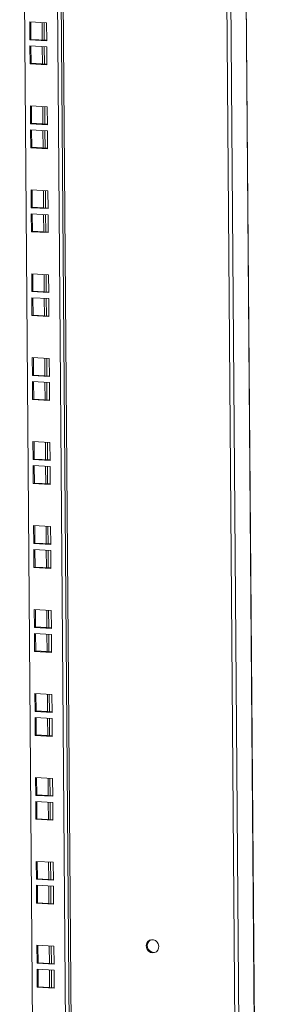
# Model space of a CAD drawing. Units: millimetres. Extents: x -164 to 5485, y -19 to 3883.
# Drawn here: x 4776 to 4906, y 1934 to 2448 of the extents above; entities that cross this region are included whole.
import ezdxf

# ---------------------------------------------------------------- set-up
doc = ezdxf.new("R2010")
doc.units = ezdxf.units.MM

msp = doc.modelspace()

# ---------------------------------------------------------------- linework, layer by layer
at = {"color": 7, "linetype": 'Continuous', "lineweight": 15}
for p, q in [((4795.05, 2823.84), (4809.36, 994.9)), ((4796.07, 2823.79), (4810.38, 994.67)), ((4906.01, 993.49), (4891.7, 2822.61)), ((4895.92, 989.8), (4881.61, 2818.92)), ((4897.99, 989.96), (4883.68, 2819.09)), ((4891.59, 2822.51), (4905.9, 993.39)), ((4789.96, 1033.68), (4776.24, 2787.06)), ((4793.39, 2786.09), (4807.1, 1032.7)), ((4790.31, 2446.68), (4781.46, 2447.19)), ((4781.46, 2447.19), (4781.53, 2437.82)), ((4782.08, 2438.05), (4782.01, 2447.16)), ((4787.93, 2446.82), (4788, 2437.72)), ((4790.39, 2437.31), (4790.31, 2446.68)), ((4782.08, 2438.05), (4781.53, 2437.82)), ((4781.53, 2437.82), (4790.39, 2437.31)), ((4790.38, 2437.58), (4782.08, 2438.05)), ((4790.41, 2434.16), (4781.56, 2434.66)), ((4781.56, 2434.66), (4781.63, 2425.29)), ((4782.18, 2425.53), (4782.11, 2434.63)), ((4788.03, 2434.29), (4788.1, 2425.19)), ((4790.48, 2424.79), (4790.41, 2434.16)), ((4782.18, 2425.53), (4781.63, 2425.29)), ((4781.63, 2425.29), (4790.48, 2424.79)), ((4790.48, 2425.06), (4782.18, 2425.53)), ((4790.66, 2402.85), (4781.8, 2403.35)), ((4781.8, 2403.35), (4781.88, 2393.98)), ((4782.42, 2394.22), (4782.35, 2403.32)), ((4788.28, 2402.98), (4788.35, 2393.88)), ((4790.73, 2393.48), (4790.66, 2402.85)), ((4782.42, 2394.22), (4781.88, 2393.98)), ((4781.88, 2393.98), (4790.73, 2393.48)), ((4790.75, 2390.32), (4781.9, 2390.83)), ((4781.9, 2390.83), (4781.98, 2381.46)), ((4790.73, 2393.75), (4782.42, 2394.22)), ((4782.52, 2381.7), (4782.45, 2390.8)), ((4788.37, 2390.46), (4788.44, 2381.36)), ((4790.83, 2380.96), (4790.75, 2390.32)), ((4782.52, 2381.7), (4781.98, 2381.46)), ((4781.98, 2381.46), (4790.83, 2380.96)), ((4790.83, 2381.22), (4782.52, 2381.7)), ((4791, 2359.01), (4782.15, 2359.52)), ((4782.15, 2359.52), (4782.22, 2350.15)), ((4782.76, 2350.38), (4782.69, 2359.49)), ((4788.62, 2359.15), (4788.69, 2350.05)), ((4791.07, 2349.65), (4791, 2359.01)), ((4782.76, 2350.38), (4782.22, 2350.15)), ((4782.22, 2350.15), (4791.07, 2349.65)), ((4791.07, 2349.91), (4782.76, 2350.38)), ((4791.1, 2346.49), (4782.24, 2346.99)), ((4782.24, 2346.99), (4782.32, 2337.63)), ((4782.86, 2337.86), (4782.79, 2346.96)), ((4788.72, 2346.63), (4788.79, 2337.52)), ((4791.17, 2337.12), (4791.1, 2346.49)), ((4782.86, 2337.86), (4782.32, 2337.63)), ((4782.32, 2337.63), (4791.17, 2337.12)), ((4791.17, 2337.39), (4782.86, 2337.86)), ((4791.34, 2315.18), (4782.49, 2315.68)), ((4782.49, 2315.68), (4782.56, 2306.31)), ((4783.11, 2306.55), (4783.04, 2315.65)), ((4788.96, 2315.31), (4789.03, 2306.21)), ((4791.42, 2305.81), (4791.34, 2315.18)), ((4783.11, 2306.55), (4782.56, 2306.31)), ((4782.56, 2306.31), (4791.42, 2305.81)), ((4791.41, 2306.08), (4783.11, 2306.55)), ((4791.44, 2302.66), (4782.59, 2303.16)), ((4782.59, 2303.16), (4782.66, 2293.79)), ((4783.21, 2294.03), (4783.13, 2303.13)), ((4789.06, 2302.79), (4789.13, 2293.69)), ((4791.51, 2293.29), (4791.44, 2302.66)), ((4783.21, 2294.03), (4782.66, 2293.79)), ((4782.66, 2293.79), (4791.51, 2293.29)), ((4791.51, 2293.55), (4783.21, 2294.03)), ((4791.68, 2271.34), (4782.83, 2271.85)), ((4782.83, 2271.85), (4782.91, 2262.48)), ((4783.45, 2262.72), (4783.38, 2271.82)), ((4789.3, 2271.48), (4789.38, 2262.38)), ((4791.76, 2261.98), (4791.68, 2271.34)), ((4783.45, 2262.72), (4782.91, 2262.48)), ((4782.91, 2262.48), (4791.76, 2261.98)), ((4791.76, 2262.24), (4783.45, 2262.72)), ((4791.78, 2258.82), (4782.93, 2259.32)), ((4782.93, 2259.32), (4783, 2249.96)), ((4783.55, 2250.19), (4783.48, 2259.29)), ((4789.4, 2258.96), (4789.47, 2249.85)), ((4791.86, 2249.45), (4791.78, 2258.82)), ((4783.55, 2250.19), (4783, 2249.96)), ((4783, 2249.96), (4791.86, 2249.45)), ((4791.85, 2249.72), (4783.55, 2250.19)), ((4792.03, 2227.51), (4783.18, 2228.01)), ((4783.18, 2228.01), (4783.25, 2218.65)), ((4783.79, 2218.88), (4783.72, 2227.98)), ((4789.65, 2227.65), (4789.72, 2218.54)), ((4792.1, 2218.14), (4792.03, 2227.51)), ((4783.79, 2218.88), (4783.25, 2218.65)), ((4783.25, 2218.65), (4792.1, 2218.14)), ((4792.1, 2218.41), (4783.79, 2218.88)), ((4792.13, 2214.99), (4783.27, 2215.49)), ((4783.27, 2215.49), (4783.35, 2206.12)), ((4783.89, 2206.36), (4783.82, 2215.46)), ((4789.75, 2215.12), (4789.82, 2206.02)), ((4792.2, 2205.62), (4792.13, 2214.99)), ((4783.89, 2206.36), (4783.35, 2206.12)), ((4783.35, 2206.12), (4792.2, 2205.62)), ((4792.2, 2205.88), (4783.89, 2206.36)), ((4792.37, 2183.68), (4783.52, 2184.18)), ((4783.52, 2184.18), (4783.59, 2174.81)), ((4784.14, 2175.05), (4784.07, 2184.15)), ((4789.99, 2183.81), (4790.06, 2174.71)), ((4792.44, 2174.31), (4792.37, 2183.68)), ((4784.14, 2175.05), (4783.59, 2174.81)), ((4783.59, 2174.81), (4792.44, 2174.31)), ((4792.44, 2174.57), (4784.14, 2175.05)), ((4792.47, 2171.15), (4783.62, 2171.66)), ((4783.62, 2171.66), (4783.69, 2162.29)), ((4784.23, 2162.52), (4784.16, 2171.62)), ((4790.09, 2171.29), (4790.16, 2162.19)), ((4792.54, 2161.78), (4792.47, 2171.15)), ((4784.23, 2162.52), (4783.69, 2162.29)), ((4783.69, 2162.29), (4792.54, 2161.78)), ((4792.54, 2162.05), (4784.23, 2162.52)), ((4792.71, 2139.84), (4783.86, 2140.34)), ((4783.86, 2140.34), (4783.94, 2130.98)), ((4784.48, 2131.21), (4784.41, 2140.31)), ((4790.33, 2139.98), (4790.4, 2130.87)), ((4792.79, 2130.47), (4792.71, 2139.84)), ((4784.48, 2131.21), (4783.94, 2130.98)), ((4783.94, 2130.98), (4792.79, 2130.47)), ((4792.79, 2130.74), (4784.48, 2131.21)), ((4792.81, 2127.32), (4783.96, 2127.82)), ((4783.96, 2127.82), (4784.03, 2118.45)), ((4784.58, 2118.69), (4784.51, 2127.79)), ((4790.43, 2127.45), (4790.5, 2118.35)), ((4792.89, 2117.95), (4792.81, 2127.32)), ((4784.58, 2118.69), (4784.03, 2118.45)), ((4784.03, 2118.45), (4792.89, 2117.95)), ((4792.88, 2118.22), (4784.58, 2118.69)), ((4793.06, 2096.01), (4784.2, 2096.51)), ((4784.2, 2096.51), (4784.28, 2087.14)), ((4784.82, 2087.38), (4784.75, 2096.48)), ((4790.68, 2096.14), (4790.75, 2087.04)), ((4793.13, 2086.64), (4793.06, 2096.01)), ((4784.82, 2087.38), (4784.28, 2087.14)), ((4793.13, 2086.9), (4784.82, 2087.38)), ((4784.28, 2087.14), (4793.13, 2086.64)), ((4793.15, 2083.48), (4784.3, 2083.99)), ((4784.3, 2083.99), (4784.38, 2074.62)), ((4784.92, 2074.85), (4784.85, 2083.95)), ((4790.77, 2083.62), (4790.85, 2074.52)), ((4793.23, 2074.11), (4793.15, 2083.48)), ((4784.92, 2074.85), (4784.38, 2074.62)), ((4784.38, 2074.62), (4793.23, 2074.11)), ((4793.23, 2074.38), (4784.92, 2074.85)), ((4793.4, 2052.17), (4784.55, 2052.68)), ((4784.55, 2052.68), (4784.62, 2043.31)), ((4785.17, 2043.54), (4785.09, 2052.64)), ((4791.02, 2052.31), (4791.09, 2043.21)), ((4793.47, 2042.8), (4793.4, 2052.17)), ((4785.17, 2043.54), (4784.62, 2043.31)), ((4784.62, 2043.31), (4793.47, 2042.8)), ((4793.47, 2043.07), (4785.17, 2043.54)), ((4793.5, 2039.65), (4784.65, 2040.15)), ((4784.65, 2040.15), (4784.72, 2030.78)), ((4785.26, 2031.02), (4785.19, 2040.12)), ((4791.12, 2039.78), (4791.19, 2030.68)), ((4793.57, 2030.28), (4793.5, 2039.65)), ((4785.26, 2031.02), (4784.72, 2030.78)), ((4793.57, 2030.55), (4785.26, 2031.02)), ((4784.72, 2030.78), (4793.57, 2030.28)), ((4793.74, 2008.34), (4784.89, 2008.84)), ((4784.89, 2008.84), (4784.96, 1999.47)), ((4785.51, 1999.71), (4785.44, 2008.81)), ((4791.36, 2008.47), (4791.43, 1999.37)), ((4793.82, 1998.97), (4793.74, 2008.34)), ((4785.51, 1999.71), (4784.96, 1999.47)), ((4784.96, 1999.47), (4793.82, 1998.97)), ((4793.84, 1995.81), (4784.99, 1996.32)), ((4784.99, 1996.32), (4785.06, 1986.95)), ((4793.81, 1999.24), (4785.51, 1999.71)), ((4785.61, 1987.18), (4785.54, 1996.29)), ((4791.46, 1995.95), (4791.53, 1986.85)), ((4793.91, 1986.44), (4793.84, 1995.81)), ((4785.61, 1987.18), (4785.06, 1986.95)), ((4785.06, 1986.95), (4793.91, 1986.44)), ((4793.91, 1986.71), (4785.61, 1987.18)), ((4794.09, 1964.5), (4785.23, 1965.01)), ((4785.23, 1965.01), (4785.31, 1955.64)), ((4785.85, 1955.87), (4785.78, 1964.98)), ((4791.71, 1964.64), (4791.78, 1955.54)), ((4794.16, 1955.13), (4794.09, 1964.5)), ((4785.85, 1955.87), (4785.31, 1955.64)), ((4785.31, 1955.64), (4794.16, 1955.13)), ((4794.16, 1955.4), (4785.85, 1955.87)), ((4794.18, 1951.98), (4785.33, 1952.48)), ((4785.33, 1952.48), (4785.41, 1943.11)), ((4785.95, 1943.35), (4785.88, 1952.45)), ((4791.8, 1952.11), (4791.87, 1943.01)), ((4794.26, 1942.61), (4794.18, 1951.98)), ((4785.95, 1943.35), (4785.41, 1943.11)), ((4785.41, 1943.11), (4794.26, 1942.61)), ((4794.26, 1942.88), (4785.95, 1943.35))]:
    msp.add_line(p, q, dxfattribs=at)
at = {"color": 8, "linetype": 'Continuous', "lineweight": 15}
for p, q in [((4789.02, 2437.66), (4788.95, 2446.76)), ((4789.12, 2425.13), (4789.05, 2434.24)), ((4789.36, 2393.82), (4789.29, 2402.93)), ((4789.46, 2381.3), (4789.39, 2390.4)), ((4789.71, 2349.99), (4789.64, 2359.09)), ((4789.81, 2337.47), (4789.73, 2346.57)), ((4790.05, 2306.16), (4789.98, 2315.26)), ((4790.15, 2293.63), (4790.08, 2302.73)), ((4790.39, 2262.32), (4790.32, 2271.42)), ((4790.49, 2249.8), (4790.42, 2258.9)), ((4790.74, 2218.49), (4790.67, 2227.59)), ((4790.83, 2205.96), (4790.76, 2215.06)), ((4791.08, 2174.65), (4791.01, 2183.75)), ((4791.18, 2162.13), (4791.11, 2171.23)), ((4791.42, 2130.82), (4791.35, 2139.92)), ((4791.52, 2118.29), (4791.45, 2127.39)), ((4791.77, 2086.98), (4791.69, 2096.08)), ((4791.86, 2074.46), (4791.79, 2083.56)), ((4792.11, 2043.15), (4792.04, 2052.25)), ((4792.21, 2030.62), (4792.13, 2039.73)), ((4792.45, 1999.31), (4792.38, 2008.41)), ((4792.55, 1986.79), (4792.48, 1995.89)), ((4792.79, 1955.48), (4792.72, 1964.58)), ((4792.89, 1942.95), (4792.82, 1952.06))]:
    msp.add_line(p, q, dxfattribs=at)
at = {"color": 7, "linetype": 'Continuous', "lineweight": 15, "flags": 128}
for points in [[(4845.57, 1961.03), (4844.51, 1961.28), (4843.56, 1961.87), (4842.83, 1962.75), (4842.39, 1963.81), (4842.29, 1964.95), (4842.55, 1966.04), (4843.13, 1966.96), (4843.97, 1967.61), (4844.98, 1967.92), (4846.06, 1967.86), (4847.07, 1967.43), (4847.93, 1966.68), (4848.52, 1965.7), (4848.79, 1964.58), (4848.71, 1963.46), (4848.29, 1962.44), (4847.57, 1961.64), (4846.63, 1961.16), (4845.57, 1961.03)], [(4846.12, 1961.27), (4847.17, 1961.39), (4847.2, 1961.4)]]:
    msp.add_lwpolyline(points, dxfattribs=at)
at = {"color": 7, "linetype": 'Continuous', "lineweight": 15}
msp.add_arc((4846.39, 1964.82), 3.56, 123.2601, 265.6513, dxfattribs=at)

doc.saveas('drawing.dxf')
